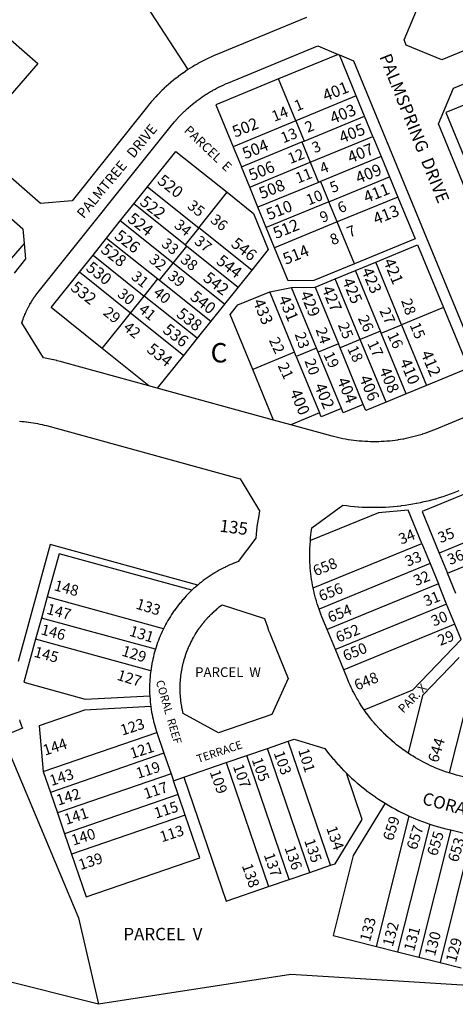
# Model space of a CAD drawing. Units: inches. Extents: x 1249766 to 1255786, y 529434 to 533454.
# Drawn here: x 1251823 to 1252222, y 529892 to 530794 of the extents above; entities that cross this region are included whole.
import ezdxf

# ---------------------------------------------------------------- set-up
doc = ezdxf.new("R2010")
doc.units = ezdxf.units.IN
doc.header["$MEASUREMENT"] = 0
for name, color, linetype, true_color in [('Addresses', 7, 'Continuous', 0x3ba009), ('Lot-Block-Parcel Text', 7, 'Continuous', 0xe6a07d), ('Parcel Boundaries', 7, 'Continuous', 0xe6a07d), ('Street Names', 7, 'Continuous', 0xe6a07d), ('Street ROW', 7, 'Continuous', 0xe6a07d)]:
    doc.layers.add(name, color=color, linetype=linetype, true_color=true_color)
doc.styles.add('Arial', font='txt')

msp = doc.modelspace()

# ---------------------------------------------------------------- linework, layer by layer
at = {"layer": 'Parcel Boundaries'}
for p, q in [((1251760.51, 530822.39), (1251839.76, 530753.51)), ((1251938.82, 530806.49), (1251977.12, 530747.9)), ((1252114.67, 530761.89), (1252059.91, 530739.36)), ((1252131.19, 530723.81), (1252115.7, 530761.46)), ((1251839.76, 530753.51), (1251777.33, 530681.7)), ((1252059.91, 530739.36), (1252002.58, 530715.77)), ((1252075.71, 530700.98), (1252059.91, 530739.36)), ((1252131.19, 530723.81), (1252075.71, 530700.98)), ((1252138.8, 530705.32), (1252131.19, 530723.81)), ((1252250.13, 530723.77), (1252213.14, 530708.54)), ((1252002.58, 530715.77), (1252018.37, 530677.39)), ((1252083.32, 530682.49), (1252138.8, 530705.32)), ((1252146.41, 530686.82), (1252138.8, 530705.32)), ((1252213.14, 530708.54), (1252235.97, 530653.06)), ((1252075.71, 530700.98), (1252018.37, 530677.39)), ((1252075.71, 530700.98), (1252083.32, 530682.49)), ((1252025.98, 530658.89), (1252081.47, 530681.72)), ((1252081.47, 530681.72), (1252083.32, 530682.49)), ((1252081.47, 530681.72), (1252089.08, 530663.23)), ((1252089.08, 530663.23), (1252146.41, 530686.82)), ((1252146.41, 530686.82), (1252154.02, 530668.33)), ((1252018.37, 530677.39), (1252025.98, 530658.89)), ((1252033.59, 530640.4), (1252089.08, 530663.23)), ((1252089.08, 530663.23), (1252096.69, 530644.73)), ((1252154.02, 530668.33), (1252098.54, 530645.5)), ((1252154.02, 530668.33), (1252161.63, 530649.83)), ((1252033.59, 530640.4), (1252025.98, 530658.89)), ((1252096.69, 530644.73), (1252041.2, 530621.9)), ((1252098.54, 530645.5), (1252096.69, 530644.73)), ((1252098.54, 530645.5), (1252106.15, 530627)), ((1252106.15, 530627), (1252161.63, 530649.83)), ((1252161.63, 530649.83), (1252169.24, 530631.33)), ((1251927.64, 530625.05), (1251940.13, 530640.67)), ((1251940.13, 530640.67), (1251986.99, 530603.21)), ((1251986.99, 530603.21), (1252012.91, 530635.63)), ((1252041.2, 530621.9), (1252033.59, 530640.4)), ((1251915.15, 530609.43), (1251927.64, 530625.05)), ((1251974.51, 530587.59), (1251927.64, 530625.05)), ((1252106.15, 530627), (1252048.81, 530603.41)), ((1252113.76, 530608.51), (1252106.15, 530627)), ((1252169.24, 530631.33), (1252113.76, 530608.51)), ((1252048.81, 530603.41), (1252041.2, 530621.9)), ((1251902.66, 530593.8), (1251915.15, 530609.43)), ((1251963.58, 530570.72), (1251915.15, 530609.43)), ((1252113.76, 530608.51), (1252056.43, 530584.91)), ((1252129.55, 530570.12), (1252113.76, 530608.51)), ((1251986.99, 530603.21), (1251974.51, 530587.59)), ((1252035.43, 530564.51), (1251986.99, 530603.21)), ((1252056.43, 530584.91), (1252048.81, 530603.41)), ((1251890.18, 530578.18), (1251902.66, 530593.8)), ((1251902.66, 530593.8), (1251949.53, 530556.34)), ((1251963.58, 530570.72), (1251976.07, 530586.34)), ((1251974.51, 530587.59), (1251976.07, 530586.34)), ((1251976.07, 530586.34), (1252022.94, 530548.88)), ((1251877.69, 530562.56), (1251890.18, 530578.18)), ((1251890.18, 530578.18), (1251937.05, 530540.72)), ((1251951.1, 530555.09), (1251963.58, 530570.72)), ((1252010.45, 530533.26), (1251963.58, 530570.72)), ((1252130.44, 530564.03), (1252148.94, 530571.64)), ((1252172.53, 530514.3), (1252148.94, 530571.64)), ((1251851.78, 530530.14), (1251877.69, 530562.56)), ((1251924.56, 530525.1), (1251877.69, 530562.56)), ((1252035.43, 530564.51), (1252022.94, 530548.88)), ((1252111.95, 530556.42), (1252130.44, 530564.03)), ((1252153.27, 530508.54), (1252130.44, 530564.03)), ((1251937.05, 530540.72), (1251949.53, 530556.34)), ((1251949.53, 530556.34), (1251951.1, 530555.09)), ((1251951.1, 530555.09), (1251997.97, 530517.64)), ((1252093.45, 530548.8), (1252111.95, 530556.42)), ((1252134.78, 530500.93), (1252111.95, 530556.42)), ((1252022.94, 530548.88), (1252010.45, 530533.26)), ((1252022.83, 530532.72), (1252051.89, 530544.68)), ((1252051.89, 530544.68), (1252071.91, 530548.59)), ((1252074.73, 530489.19), (1252051.89, 530544.68)), ((1252071.91, 530548.59), (1252093.45, 530548.8)), ((1252094.74, 530493.11), (1252071.91, 530548.59)), ((1252093.45, 530548.8), (1252114.76, 530497.02)), ((1251924.56, 530525.1), (1251937.05, 530540.72)), ((1251985.48, 530502.01), (1251937.05, 530540.72)), ((1251898.65, 530492.68), (1251851.78, 530530.14)), ((1251898.65, 530492.68), (1251924.56, 530525.1)), ((1251972.99, 530486.39), (1251924.56, 530525.1)), ((1252010.45, 530533.26), (1251997.97, 530517.64)), ((1252210.91, 530530.09), (1252172.53, 530514.3)), ((1251997.97, 530517.64), (1251985.48, 530502.01)), ((1252153.27, 530508.54), (1252134.78, 530500.93)), ((1252154.04, 530506.69), (1252153.27, 530508.54)), ((1252154.04, 530506.69), (1252172.53, 530514.3)), ((1252176.87, 530451.2), (1252154.04, 530506.69)), ((1252172.53, 530514.3), (1252195.36, 530458.81)), ((1251985.48, 530502.01), (1251972.99, 530486.39)), ((1252134.78, 530500.93), (1252116.28, 530493.32)), ((1252158.37, 530443.59), (1252134.78, 530500.93)), ((1251941.37, 530458.53), (1251898.65, 530492.68)), ((1252074.73, 530489.19), (1252036.35, 530473.4)), ((1252076.25, 530485.49), (1252074.73, 530489.19)), ((1252094.74, 530493.11), (1252076.25, 530485.49)), ((1252096.27, 530489.41), (1252094.74, 530493.11)), ((1252114.76, 530497.02), (1252096.27, 530489.41)), ((1252117.58, 530437.62), (1252096.27, 530489.41)), ((1252116.28, 530493.32), (1252114.76, 530497.02)), ((1252137.59, 530441.53), (1252116.28, 530493.32)), ((1251972.99, 530486.39), (1251949.05, 530456.42)), ((1252076.25, 530485.49), (1252097.56, 530433.71)), ((1252055.35, 530427.23), (1252036.35, 530473.4)), ((1252195.36, 530458.81), (1252176.87, 530451.2)), ((1252176.87, 530451.2), (1252158.37, 530443.59)), ((1252097.56, 530433.71), (1252071.22, 530422.87)), ((1252308.81, 530347.29), (1252207.07, 530305.43)), ((1252214.68, 530286.94), (1252316.42, 530328.79)), ((1252091.68, 530273.55), (1252191.11, 530314.28)), ((1252191.11, 530314.28), (1252198.69, 530295.77)), ((1252207.07, 530305.43), (1252214.68, 530286.94)), ((1252198.69, 530295.77), (1252097.08, 530254.15)), ((1252198.69, 530295.77), (1252206.27, 530277.27)), ((1252222.29, 530268.44), (1252214.68, 530286.94)), ((1252206.27, 530277.27), (1252104.48, 530235.57)), ((1252213.85, 530258.76), (1252206.27, 530277.27)), ((1251848.27, 530265.28), (1251842.97, 530245.99)), ((1251954.68, 530236.07), (1251848.27, 530265.28)), ((1252213.85, 530258.76), (1252112.06, 530217.06)), ((1252221.43, 530240.25), (1252213.85, 530258.76)), ((1251842.97, 530245.99), (1251837.68, 530226.71)), ((1251947.29, 530217.35), (1251842.97, 530245.99)), ((1252221.43, 530240.25), (1252119.64, 530198.55)), ((1251943.05, 530197.78), (1251837.68, 530226.71)), ((1252241.79, 530205.72), (1252216.31, 530104.16)), ((1251844.63, 530105.37), (1251948.67, 530141.09)), ((1252107.71, 530019.66), (1252068.74, 530133.16)), ((1251955.16, 530122.18), (1251851.13, 530086.45)), ((1252069.88, 530006.67), (1252030.91, 530120.17)), ((1252088.79, 530013.17), (1252049.83, 530126.66)), ((1252012, 530113.67), (1252050.96, 530000.18)), ((1251844.63, 530105.37), (1251851.13, 530086.45)), ((1251961.66, 530103.26), (1251857.62, 530067.54)), ((1251968.15, 530084.34), (1251963.77, 530097.11)), ((1251851.13, 530086.45), (1251857.62, 530067.54)), ((1251968.15, 530084.34), (1251864.12, 530048.62)), ((1251974.65, 530065.43), (1251968.15, 530084.34)), ((1251857.62, 530067.54), (1251864.12, 530048.62)), ((1251974.65, 530065.43), (1251870.61, 530029.71)), ((1252149.64, 529945.32), (1252179.61, 530064.78)), ((1252198.39, 530057.43), (1252169.04, 529940.46)), ((1251864.12, 530048.62), (1251870.61, 530029.71)), ((1252217.64, 530051.98), (1252188.44, 529935.59)), ((1252237.03, 530047.11), (1252207.83, 529930.72)), ((1252069.88, 530006.67), (1252088.79, 530013.17)), ((1252088.79, 530013.17), (1252107.71, 530019.66)), ((1252050.96, 530000.18), (1252069.88, 530006.67)), ((1251895.33, 529892.44), (1251615.65, 529962.55)), ((1252149.64, 529945.32), (1252169.04, 529940.46)), ((1252169.04, 529940.46), (1252188.44, 529935.59)), ((1252188.44, 529935.59), (1252207.83, 529930.72)), ((1252207.83, 529930.72), (1252227.23, 529925.85))]:
    msp.add_line(p, q, dxfattribs=at)
for points in [[(1251940.13, 530640.67), (1251966.04, 530673.09), (1252012.91, 530635.63)], [(1252012.91, 530635.63), (1252037.01, 530616.36), (1252050.56, 530583.44), (1252035.43, 530564.51)], [(1252169.24, 530631.33), (1252185.03, 530592.96), (1252129.55, 530570.12)], [(1251827.23, 530588.78), (1251761.87, 530513.6), (1251730.93, 530540.5)], [(1252129.55, 530570.12), (1252092.24, 530554.77), (1252068.92, 530554.54), (1252056.43, 530584.91)], [(1252148.94, 530571.64), (1252187.32, 530587.43), (1252210.91, 530530.09)], [(1252036.35, 530473.4), (1252015.64, 530523.73), (1252022.83, 530532.72)], [(1252210.91, 530530.09), (1252233.74, 530474.61), (1252195.36, 530458.81)], [(1252158.37, 530443.59), (1252139.88, 530435.98), (1252137.59, 530441.53)], [(1252117.58, 530437.62), (1252099.08, 530430.01), (1252097.56, 530433.71)], [(1252137.59, 530441.53), (1252119.1, 530433.92), (1252117.58, 530437.62)], [(1252274.71, 530377.6), (1252191.47, 530343.35), (1252207.07, 530305.43)], [(1252191.11, 530314.28), (1252178.67, 530344.65), (1252151.47, 530342.35), (1252089.13, 530316.81)], [(1251986.07, 530276.2), (1251851.07, 530313.26), (1251821.68, 530206.23)], [(1251980.73, 530271.43), (1251859.12, 530304.82), (1251848.27, 530265.28)], [(1252138.37, 530161.93), (1252182.96, 530180.19), (1252227.17, 530226.25), (1252221.43, 530240.25)], [(1251837.68, 530226.71), (1251826.82, 530187.17), (1251883.1, 530171.72), (1251942.12, 530174.83)], [(1252225.3, 530209.86), (1252191.81, 530174.97), (1252178.59, 530122.31)], [(1251943.05, 530164.87), (1251882.35, 530161.67), (1251840.78, 530147.39), (1251844.63, 530105.37)], [(1251822.77, 530152.79), (1251823.2, 530151.46), (1251823.25, 530151.31), (1251823.29, 530151.21), (1251823.79, 530149.76), (1251823.8, 530149.73), (1251824.36, 530148.22), (1251824.44, 530148.01), (1251824.88, 530146.87), (1251824.95, 530146.69), (1251824.98, 530146.6), (1251825.57, 530145.17), (1251807.42, 530137.59), (1251876.77, 529971.5), (1251895.33, 529892.44)], [(1252107.71, 530019.66), (1252111.98, 530021.13), (1252136.68, 530061.53), (1252122.08, 530104.04)], [(1251973.22, 530100.36), (1252012.19, 529986.86), (1252050.96, 530000.18)], [(1252157.52, 530076.46), (1252128.26, 530028.58), (1252109.87, 529955.3), (1252149.64, 529945.32)], [(1251870.61, 530029.71), (1251883.93, 529990.93), (1251987.96, 530026.65), (1251974.65, 530065.43)], [(1252583.08, 529949.56), (1252384.24, 529900.23), (1252316.7, 529904.42), (1252071.34, 529919.65), (1251895.33, 529892.44)]]:
    msp.add_lwpolyline(points, dxfattribs=at)
at = {"layer": 'Street ROW'}
for p, q in [((1252114.67, 530761.89), (1252115.7, 530761.46)), ((1251842.25, 530625.25), (1251777.33, 530681.7)), ((1251870.99, 530627.86), (1251842.25, 530625.25)), ((1251802.44, 530622.76), (1251826, 530602.28)), ((1251826, 530602.28), (1251827.23, 530588.78)), ((1251949.05, 530456.42), (1251941.37, 530458.53)), ((1252055.35, 530427.23), (1251949.05, 530456.42)), ((1252071.22, 530422.87), (1252055.35, 530427.23)), ((1252112.06, 530217.06), (1252104.48, 530235.57)), ((1252119.64, 530198.55), (1252112.06, 530217.06)), ((1251948.67, 530141.09), (1251955.16, 530122.18)), ((1252049.83, 530126.66), (1252068.74, 530133.16)), ((1251955.16, 530122.18), (1251961.66, 530103.26)), ((1252012, 530113.67), (1252030.91, 530120.17)), ((1252030.91, 530120.17), (1252049.83, 530126.66)), ((1251973.22, 530100.36), (1252012, 530113.67)), ((1251961.66, 530103.26), (1251963.77, 530097.11)), ((1251963.77, 530097.11), (1251973.22, 530100.36)), ((1252213.16, 530053.11), (1252217.64, 530051.98)), ((1252217.64, 530051.98), (1252237.03, 530047.11))]:
    msp.add_line(p, q, dxfattribs=at)
for points in [[(1252348.84, 530846.59), (1252350.75, 530841.97), (1252337.14, 530809.33), (1252209.52, 530756.83), (1252176.88, 530770.43), (1252174.99, 530775.04), (1252188.59, 530807.68), (1252316.21, 530860.2)], [(1252047.3, 530245.48), (1252048.63, 530241.3), (1252048.66, 530241.21), (1252048.68, 530241.17), (1252049.76, 530237.97), (1252049.78, 530237.91), (1252049.8, 530237.86), (1252050.95, 530234.66), (1252050.97, 530234.62), (1252052.2, 530231.38), (1252052.2, 530231.36), (1252052.23, 530231.3), (1252053.5, 530228.12), (1252068.82, 530190.73), (1252053.8, 530157.61), (1252005.08, 530140.88), (1251972.68, 530158.61), (1251971.99, 530161.62), (1251971.98, 530161.67), (1251971.67, 530163.22), (1251971.65, 530163.32), (1251971.63, 530163.45), (1251971.37, 530164.87), (1251971.35, 530164.97), (1251971.1, 530166.5), (1251971.08, 530166.62), (1251970.85, 530168.21), (1251970.84, 530168.28), (1251970.83, 530168.33), (1251970.64, 530169.8), (1251970.63, 530169.94), (1251970.6, 530170.18), (1251970.46, 530171.41), (1251970.45, 530171.54), (1251970.44, 530171.6), (1251970.29, 530173.26), (1251970.29, 530173.27), (1251970.16, 530174.89), (1251970.16, 530174.94), (1251970.07, 530176.53), (1251970.06, 530176.62), (1251970, 530178.2), (1251970, 530178.29), (1251969.96, 530179.9), (1251969.96, 530179.97), (1251969.96, 530180.06), (1251969.95, 530181.57), (1251969.95, 530181.64), (1251969.96, 530183.15), (1251969.97, 530183.32), (1251970.01, 530184.93), (1251970.02, 530184.99), (1251970.02, 530185.01), (1251970.09, 530186.6), (1251970.09, 530186.66), (1251970.2, 530188.28), (1251970.2, 530188.34), (1251970.33, 530189.95), (1251970.34, 530190.01), (1251970.5, 530191.64), (1251970.5, 530191.67), (1251970.52, 530191.8), (1251970.69, 530193.27), (1251970.7, 530193.34), (1251970.91, 530194.87), (1251970.92, 530195), (1251971.16, 530196.58), (1251971.18, 530196.65), (1251971.18, 530196.7), (1251971.45, 530198.25), (1251971.46, 530198.31), (1251971.76, 530199.91), (1251971.77, 530199.95), (1251972.1, 530201.57), (1251972.11, 530201.59), (1251972.46, 530203.16), (1251972.48, 530203.23), (1251972.51, 530203.38), (1251972.85, 530204.77), (1251972.87, 530204.86), (1251973.27, 530206.38), (1251973.3, 530206.48), (1251973.73, 530208.03), (1251973.75, 530208.09), (1251973.77, 530208.17), (1251974.2, 530209.61), (1251974.23, 530209.69), (1251974.73, 530211.26), (1251974.74, 530211.29), (1251975.26, 530212.82), (1251975.28, 530212.88), (1251975.81, 530214.38), (1251975.84, 530214.46), (1251975.91, 530214.64), (1251976.34, 530215.8), (1251976.4, 530215.93), (1251976.43, 530216.02), (1251977.03, 530217.52), (1251977.05, 530217.58), (1251977.66, 530219.04), (1251977.7, 530219.13), (1251977.74, 530219.24), (1251978.33, 530220.58), (1251978.37, 530220.66), (1251979.01, 530222.06), (1251979.07, 530222.18), (1251979.76, 530223.62), (1251979.8, 530223.69), (1251979.82, 530223.73), (1251980.51, 530225.12), (1251980.55, 530225.19), (1251981.3, 530226.62), (1251981.33, 530226.67), (1251982.12, 530228.12), (1251982.13, 530228.14), (1251982.92, 530229.53), (1251982.96, 530229.6), (1251983.04, 530229.73), (1251983.79, 530230.99), (1251983.81, 530231.04), (1251984.64, 530232.38), (1251984.69, 530232.47), (1251985.55, 530233.8), (1251985.6, 530233.88), (1251985.64, 530233.94), (1251986.47, 530235.18), (1251986.53, 530235.27), (1251987.38, 530236.5), (1251987.48, 530236.65), (1251988.44, 530237.98), (1251988.46, 530238.01), (1251989.38, 530239.25), (1251989.46, 530239.35), (1251989.57, 530239.5), (1251990.33, 530240.48), (1251990.44, 530240.62), (1251990.48, 530240.68), (1251991.49, 530241.93), (1251991.53, 530241.99), (1251992.55, 530243.22), (1251992.6, 530243.28), (1251992.67, 530243.36), (1251993.64, 530244.49), (1251993.69, 530244.55), (1251994.71, 530245.69), (1251994.81, 530245.8), (1251995.87, 530246.95), (1251995.94, 530247.03), (1251995.97, 530247.06), (1251997.02, 530248.15), (1251997.1, 530248.24), (1251997.26, 530248.4), (1251998.13, 530249.28), (1251998.28, 530249.43), (1251999.45, 530250.58), (1251999.48, 530250.6), (1252000.63, 530251.7), (1252000.7, 530251.75), (1252000.8, 530251.85), (1252001.88, 530252.83), (1252001.93, 530252.88), (1252003.11, 530253.92), (1252003.19, 530253.99), (1252004.4, 530255.02), (1252004.47, 530255.07), (1252004.53, 530255.12), (1252005.72, 530256.09), (1252005.77, 530256.13), (1252006.94, 530257.06), (1252007.08, 530257.17), (1252008.41, 530258.19)]]:
    msp.add_lwpolyline(points, close=True, dxfattribs=at)
for points in [[(1252085.47, 530795.52), (1252003.63, 530761.85), (1252001.07, 530760.78), (1252001, 530760.74), (1251998.56, 530759.66), (1251998.53, 530759.65), (1251996.02, 530758.49), (1251995.95, 530758.45), (1251993.56, 530757.3), (1251993.52, 530757.28), (1251993.5, 530757.26), (1251991.04, 530756.02), (1251990.99, 530755.99), (1251988.65, 530754.76), (1251988.59, 530754.72), (1251988.57, 530754.71), (1251986.16, 530753.38), (1251986.1, 530753.35), (1251983.84, 530752.05), (1251983.75, 530752), (1251983.7, 530751.97), (1251981.37, 530750.58), (1251981.34, 530750.56), (1251977.12, 530747.9)], [(1252308.07, 530477.82), (1252295.02, 530483.26), (1252206.56, 530698.3), (1252220.16, 530730.92), (1252347.77, 530783.42), (1252371.27, 530773.62)], [(1251941.37, 530458.53), (1251863.49, 530479.92), (1251860.29, 530480.77), (1251860.24, 530480.78), (1251857.23, 530481.52), (1251857.19, 530481.53), (1251857.07, 530481.56), (1251854.18, 530482.21), (1251854.13, 530482.22), (1251851.07, 530482.86), (1251851.05, 530482.87), (1251847.97, 530483.45), (1251844.87, 530483.99), (1251825.04, 530516.1), (1251825.63, 530517.92), (1251825.64, 530517.97), (1251826.13, 530519.38), (1251826.14, 530519.41), (1251826.63, 530520.74), (1251826.65, 530520.79), (1251827.17, 530522.13), (1251827.19, 530522.19), (1251827.73, 530523.51), (1251827.75, 530523.58), (1251827.82, 530523.75), (1251828.28, 530524.82), (1251828.35, 530524.97), (1251828.94, 530526.29), (1251828.96, 530526.33), (1251828.99, 530526.41), (1251829.56, 530527.62), (1251829.6, 530527.69), (1251830.25, 530529.04), (1251830.89, 530530.28), (1251830.94, 530530.38), (1251831.05, 530530.58), (1251831.6, 530531.61), (1251831.65, 530531.7), (1251832.34, 530532.95), (1251832.38, 530533.01), (1251832.45, 530533.13), (1251833.03, 530534.13), (1251833.13, 530534.31), (1251833.91, 530535.59), (1251833.93, 530535.63), (1251834.69, 530536.84), (1251834.71, 530536.87), (1251835.5, 530538.08), (1251835.53, 530538.12), (1251836.34, 530539.32), (1251836.37, 530539.37), (1251836.48, 530539.52), (1251837.15, 530540.47), (1251837.23, 530540.59), (1251838.06, 530541.73), (1251838.12, 530541.81), (1251838.18, 530541.88), (1251838.88, 530542.81), (1251839.02, 530543), (1251839.95, 530544.18), (1251961.8, 530696.61), (1251964.69, 530700.1), (1251964.71, 530700.12), (1251966.17, 530701.79), (1251966.21, 530701.85), (1251967.7, 530703.49), (1251967.75, 530703.54), (1251967.9, 530703.71), (1251969.28, 530705.18), (1251969.31, 530705.21), (1251969.38, 530705.29), (1251970.89, 530706.84), (1251970.9, 530706.85), (1251972.42, 530708.36), (1251972.52, 530708.46), (1251973.98, 530709.86), (1251974.12, 530710), (1251974.17, 530710.05), (1251975.78, 530711.54), (1251975.85, 530711.6), (1251977.51, 530713.09), (1251977.55, 530713.13), (1251977.7, 530713.26), (1251979.23, 530714.58), (1251979.28, 530714.62), (1251979.34, 530714.68), (1251981, 530716.06), (1251981.03, 530716.09), (1251982.68, 530717.42), (1251982.81, 530717.53), (1251984.56, 530718.88), (1251984.62, 530718.93), (1251986.41, 530720.27), (1251986.45, 530720.3), (1251988.24, 530721.59), (1251988.3, 530721.64), (1251988.45, 530721.74), (1251990.14, 530722.92), (1251990.18, 530722.95), (1251990.22, 530722.98), (1251992.02, 530724.18), (1251992.08, 530724.22), (1251993.83, 530725.36), (1251993.96, 530725.44), (1251994, 530725.46), (1251995.89, 530726.64), (1251995.94, 530726.67), (1251997.85, 530727.81), (1251997.9, 530727.84), (1251999.85, 530728.96), (1251999.88, 530728.98), (1252000.01, 530729.05), (1252001.85, 530730.07), (1252001.89, 530730.08), (1252001.91, 530730.1), (1252003.82, 530731.11), (1252003.91, 530731.15), (1252005.75, 530732.09), (1252005.88, 530732.15), (1252005.95, 530732.19), (1252007.95, 530733.16), (1252008, 530733.18), (1252010.02, 530734.12), (1252010.08, 530734.14), (1252012.17, 530735.07), (1252012.28, 530735.12), (1252014.28, 530735.96), (1252096.11, 530769.63), (1252114.67, 530761.89)], [(1252115.7, 530761.46), (1252128.75, 530756.02), (1252248.82, 530464.24)], [(1251977.12, 530747.9), (1251974.81, 530746.36), (1251974.76, 530746.32), (1251972.56, 530744.8), (1251972.53, 530744.78), (1251972.45, 530744.72), (1251970.28, 530743.16), (1251970.22, 530743.12), (1251968.1, 530741.54), (1251968.05, 530741.5), (1251968, 530741.46), (1251965.85, 530739.81), (1251965.81, 530739.77), (1251963.76, 530738.13), (1251963.69, 530738.07), (1251963.66, 530738.05), (1251961.55, 530736.3), (1251961.48, 530736.24), (1251959.54, 530734.57), (1251959.45, 530734.49), (1251959.37, 530734.43), (1251957.37, 530732.65), (1251957.35, 530732.63), (1251955.44, 530730.87), (1251955.33, 530730.77), (1251955.3, 530730.73), (1251953.33, 530728.85), (1251953.16, 530728.69), (1251951.48, 530727.03), (1251951.35, 530726.9), (1251951.29, 530726.83), (1251949.41, 530724.91), (1251949.28, 530724.77), (1251947.65, 530723.05), (1251947.51, 530722.9), (1251947.48, 530722.86), (1251945.64, 530720.84), (1251945.53, 530720.72), (1251943.81, 530718.76), (1251943.78, 530718.72), (1251942.01, 530716.64), (1251941.92, 530716.54), (1251939.93, 530714.09), (1251870.99, 530627.86)], [(1251827.23, 530588.78), (1251828.5, 530574.7), (1251818.08, 530561.66)], [(1251822.88, 530426.14), (1251824.95, 530426), (1251825, 530426), (1251825.13, 530425.99), (1251827.04, 530425.82), (1251827.2, 530425.81), (1251829.12, 530425.61), (1251829.27, 530425.59), (1251831.2, 530425.36), (1251833.27, 530425.07), (1251833.39, 530425.06), (1251835.34, 530424.75), (1251835.44, 530424.74), (1251837.41, 530424.39), (1251837.49, 530424.38), (1251839.46, 530424), (1251839.53, 530423.99), (1251841.51, 530423.57), (1251841.56, 530423.56), (1251843.55, 530423.1), (1251843.59, 530423.1), (1251845.59, 530422.6), (1251845.6, 530422.6), (1251847.61, 530422.07)], [(1252235.22, 530431.61), (1252202.64, 530418.21), (1252198.59, 530416.61), (1252196.27, 530415.76), (1252196.22, 530415.74), (1252196.16, 530415.72), (1252193.83, 530414.91), (1252193.79, 530414.9), (1252191.42, 530414.12), (1252191.39, 530414.11), (1252189.08, 530413.4), (1252189, 530413.38), (1252188.97, 530413.37), (1252186.57, 530412.67), (1252186.51, 530412.66), (1252184.13, 530412.01), (1252184.11, 530412.01), (1252181.77, 530411.42), (1252181.68, 530411.39), (1252181.62, 530411.38), (1252179.21, 530410.82), (1252179.15, 530410.8), (1252176.74, 530410.28), (1252176.59, 530410.26), (1252174.36, 530409.82), (1252174.25, 530409.8), (1252174.17, 530409.78), (1252171.76, 530409.35), (1252171.71, 530409.34), (1252169.26, 530408.95), (1252169.13, 530408.93), (1252166.88, 530408.61), (1252166.76, 530408.59), (1252166.72, 530408.58), (1252164.25, 530408.27), (1252164.17, 530408.26), (1252161.73, 530408), (1252161.62, 530407.99), (1252159.21, 530407.78), (1252159.19, 530407.77), (1252156.69, 530407.59), (1252156.65, 530407.59), (1252154.16, 530407.45), (1252154.06, 530407.45), (1252151.79, 530407.36), (1252151.63, 530407.36), (1252151.54, 530407.36), (1252149.1, 530407.31), (1252149.04, 530407.31), (1252146.57, 530407.3), (1252146.49, 530407.3), (1252144.08, 530407.34), (1252144.04, 530407.34), (1252141.6, 530407.42), (1252141.51, 530407.42), (1252139.04, 530407.55), (1252138.98, 530407.55), (1252138.92, 530407.55), (1252136.5, 530407.72), (1252136.46, 530407.72), (1252133.99, 530407.93), (1252133.94, 530407.93), (1252131.45, 530408.19), (1252131.42, 530408.19), (1252131.37, 530408.2), (1252128.96, 530408.49), (1252128.91, 530408.49), (1252126.46, 530408.83), (1252126.4, 530408.84), (1252123.9, 530409.23), (1252123.87, 530409.23), (1252121.43, 530409.66), (1252121.41, 530409.66), (1252118.99, 530410.12), (1252118.92, 530410.14), (1252116.45, 530410.66), (1252116.43, 530410.66), (1252114, 530411.21), (1252113.98, 530411.22), (1252111.55, 530411.82), (1252111.52, 530411.83), (1252109.07, 530412.47), (1252071.22, 530422.87)], [(1251847.61, 530422.07), (1252024.82, 530373.39), (1252042.69, 530344.25), (1252041.85, 530339.96), (1252041.85, 530339.92), (1252041.26, 530336.52), (1252040.72, 530333.07), (1252040.24, 530329.61), (1252040.24, 530329.58), (1252039.82, 530326.14), (1252039.46, 530322.67), (1252039.17, 530319.19), (1252022.92, 530297.66), (1252019.29, 530296.24), (1252019.2, 530296.21), (1252017.29, 530295.41), (1252017.24, 530295.39), (1252015.3, 530294.54), (1252013.34, 530293.64), (1252013.21, 530293.58), (1252011.39, 530292.71), (1252011.31, 530292.67), (1252009.45, 530291.74), (1252009.42, 530291.72), (1252007.55, 530290.75), (1252007.53, 530290.74), (1252007.5, 530290.72), (1252005.7, 530289.74), (1252005.63, 530289.7), (1252005.58, 530289.67), (1252003.87, 530288.7), (1252003.75, 530288.63), (1252003.74, 530288.62), (1252001.89, 530287.53), (1252001.83, 530287.49), (1252000.05, 530286.39), (1252000.02, 530286.38), (1251998.22, 530285.23), (1251998.19, 530285.21), (1251996.42, 530284.03), (1251994.64, 530282.8), (1251994.61, 530282.78), (1251992.88, 530281.54), (1251992.86, 530281.53), (1251991.14, 530280.25), (1251989.43, 530278.93), (1251989.34, 530278.86), (1251987.74, 530277.58), (1251987.69, 530277.54), (1251986.07, 530276.2)], [(1252089.13, 530316.81), (1252089.37, 530319.36), (1252089.38, 530319.42), (1252089.67, 530322.02), (1252090, 530324.59), (1252090.01, 530324.61), (1252090.63, 530328.69), (1252118.79, 530349.33), (1252122.34, 530348.86), (1252122.36, 530348.85), (1252125.89, 530348.45), (1252125.93, 530348.45), (1252129.45, 530348.1), (1252129.51, 530348.1), (1252133.02, 530347.82), (1252133.09, 530347.82), (1252136.59, 530347.6), (1252136.68, 530347.6), (1252140.17, 530347.44), (1252140.27, 530347.44), (1252143.74, 530347.35), (1252143.86, 530347.35), (1252147.32, 530347.31), (1252147.46, 530347.31), (1252150.87, 530347.34), (1252150.9, 530347.34), (1252154.42, 530347.43), (1252154.47, 530347.43), (1252157.99, 530347.59), (1252158.05, 530347.59), (1252161.55, 530347.8), (1252161.62, 530347.8), (1252165.12, 530348.08), (1252165.19, 530348.08), (1252168.71, 530348.42), (1252168.75, 530348.42), (1252172.25, 530348.82), (1252172.31, 530348.83), (1252175.77, 530349.28), (1252175.85, 530349.29), (1252179.34, 530349.81), (1252179.39, 530349.82), (1252182.88, 530350.4), (1252182.92, 530350.41), (1252186.35, 530351.04), (1252186.44, 530351.06), (1252189.88, 530351.75), (1252189.95, 530351.77), (1252193.34, 530352.52), (1252193.44, 530352.54), (1252196.86, 530353.36), (1252196.92, 530353.37), (1252200.29, 530354.24), (1252200.38, 530354.27), (1252203.73, 530355.19), (1252203.83, 530355.22), (1252207.22, 530356.22), (1252207.26, 530356.24), (1252210.61, 530357.29), (1252210.68, 530357.31), (1252214.03, 530358.43), (1252214.07, 530358.44), (1252217.39, 530359.62), (1252217.44, 530359.63), (1252220.71, 530360.85), (1252220.79, 530360.89), (1252225.43, 530362.73)], [(1252091.68, 530273.55), (1252091.19, 530276.05), (1252091.18, 530276.11), (1252090.72, 530278.63), (1252090.71, 530278.69), (1252090.7, 530278.79), (1252090.31, 530281.19), (1252090.3, 530281.28), (1252089.93, 530283.83), (1252089.92, 530283.87), (1252089.61, 530286.35), (1252089.59, 530286.46), (1252089.32, 530289), (1252089.31, 530289.07), (1252089.08, 530291.66), (1252089.08, 530291.67), (1252088.89, 530294.23), (1252088.89, 530294.29), (1252088.74, 530296.84), (1252088.74, 530296.9), (1252088.74, 530296.99), (1252088.64, 530299.45), (1252088.64, 530299.52), (1252088.59, 530302.06), (1252088.59, 530302.13), (1252088.58, 530304.62), (1252088.58, 530304.75), (1252088.61, 530307.27), (1252088.61, 530307.37), (1252088.7, 530309.96), (1252088.7, 530309.98), (1252088.82, 530312.53), (1252088.83, 530312.6), (1252089.13, 530316.81)], [(1251986.07, 530276.2), (1251983.93, 530274.35), (1251982.32, 530272.91), (1251980.73, 530271.43)], [(1252097.08, 530254.15), (1252096.25, 530256.56), (1252096.23, 530256.62), (1252095.43, 530259.11), (1252094.68, 530261.57), (1252094.66, 530261.62), (1252093.95, 530264.12), (1252093.95, 530264.14), (1252093.29, 530266.62), (1252093.28, 530266.67), (1252092.66, 530269.18), (1252092.65, 530269.21), (1252091.68, 530273.55)], [(1251980.73, 530271.43), (1251978.55, 530269.32), (1251978.47, 530269.23), (1251977.03, 530267.78), (1251976.98, 530267.72), (1251975.54, 530266.21), (1251975.49, 530266.17), (1251974.07, 530264.62), (1251974.03, 530264.58), (1251972.63, 530263.01), (1251972.48, 530262.84), (1251971.22, 530261.36), (1251971.12, 530261.24), (1251969.84, 530259.7), (1251969.77, 530259.62), (1251968.48, 530258.01), (1251968.46, 530257.98), (1251967.18, 530256.32), (1251967.16, 530256.3), (1251967.13, 530256.25), (1251965.92, 530254.63), (1251965.86, 530254.56), (1251964.69, 530252.92), (1251964.6, 530252.8), (1251964.57, 530252.76), (1251963.37, 530251.02), (1251963.35, 530250.99), (1251962.17, 530249.22), (1251962.15, 530249.19), (1251961, 530247.4), (1251960.99, 530247.37), (1251959.87, 530245.56), (1251959.86, 530245.54), (1251958.76, 530243.7), (1251958.75, 530243.67), (1251957.69, 530241.82), (1251957.6, 530241.66), (1251956.65, 530239.92), (1251956.6, 530239.81), (1251955.65, 530238), (1251955.62, 530237.95), (1251954.68, 530236.07)], [(1252104.48, 530235.57), (1252099.77, 530247.07), (1252098.8, 530249.5), (1252097.08, 530254.15)], [(1251954.68, 530236.07), (1251953.48, 530233.56), (1251953.46, 530233.52), (1251952.62, 530231.66), (1251952.56, 530231.55), (1251952.55, 530231.52), (1251951.71, 530229.56), (1251951.69, 530229.51), (1251950.88, 530227.56), (1251950.86, 530227.51), (1251950.09, 530225.54), (1251950.08, 530225.51), (1251949.34, 530223.52), (1251949.33, 530223.49), (1251948.62, 530221.47), (1251947.94, 530219.42), (1251947.91, 530219.34), (1251947.29, 530217.35)], [(1251947.29, 530217.35), (1251946.53, 530214.73), (1251946.52, 530214.7), (1251945.98, 530212.7), (1251945.96, 530212.64), (1251945.95, 530212.58), (1251945.47, 530210.69), (1251945.44, 530210.54), (1251945.43, 530210.5), (1251944.94, 530208.43), (1251944.93, 530208.37), (1251944.49, 530206.32), (1251944.48, 530206.26), (1251944.07, 530204.19), (1251944.06, 530204.09), (1251943.69, 530202.06), (1251943.66, 530201.88), (1251943.35, 530199.92), (1251943.34, 530199.84), (1251943.05, 530197.78)], [(1251943.05, 530197.78), (1251942.63, 530194.32), (1251942.63, 530194.29), (1251942.62, 530194.24), (1251942.43, 530192.24), (1251942.42, 530192.13), (1251942.41, 530192.05), (1251942.25, 530189.97), (1251942.25, 530189.9), (1251942.12, 530187.81), (1251942.12, 530187.73), (1251942.03, 530185.65), (1251942.02, 530185.57), (1251941.97, 530183.49), (1251941.97, 530183.41), (1251941.95, 530181.32), (1251941.95, 530181.26), (1251941.97, 530179.16), (1251941.97, 530179.14), (1251942.03, 530177), (1251942.03, 530176.92), (1251942.12, 530174.83)], [(1252138.37, 530161.93), (1252136.95, 530164.03), (1252136.91, 530164.1), (1252135.48, 530166.28), (1252135.4, 530166.4), (1252134.18, 530168.36), (1252134.09, 530168.51), (1252132.77, 530170.68), (1252132.73, 530170.75), (1252131.44, 530172.98), (1252131.42, 530173.01), (1252130.17, 530175.27), (1252130.15, 530175.3), (1252128.92, 530177.61), (1252128.87, 530177.7), (1252127.82, 530179.75), (1252127.75, 530179.89), (1252127.72, 530179.94), (1252126.59, 530182.27), (1252126.57, 530182.29), (1252125.5, 530184.59), (1252125.46, 530184.66), (1252124.43, 530186.98), (1252124.39, 530187.05), (1252123.05, 530190.22), (1252119.64, 530198.55)], [(1251942.12, 530174.83), (1251942.36, 530171.32), (1251942.36, 530171.28), (1251942.55, 530169.17), (1251942.56, 530169.1), (1251942.78, 530167.02), (1251942.8, 530166.86), (1251943.05, 530164.87)], [(1251943.05, 530164.87), (1251943.46, 530162.1), (1251943.46, 530162.07), (1251943.47, 530162.02), (1251943.8, 530160.03), (1251943.82, 530159.94), (1251944.21, 530157.81), (1251944.22, 530157.77), (1251944.64, 530155.69), (1251944.65, 530155.64), (1251945.1, 530153.57), (1251945.12, 530153.52), (1251945.61, 530151.47), (1251945.62, 530151.42), (1251946.15, 530149.37), (1251946.15, 530149.34), (1251946.72, 530147.29), (1251946.73, 530147.27), (1251947.34, 530145.21), (1251947.37, 530145.08), (1251947.98, 530143.15), (1251948.01, 530143.08), (1251948.67, 530141.09)], [(1252178.59, 530122.31), (1252176.43, 530123.79), (1252174.32, 530125.27), (1252174.29, 530125.3), (1252174.18, 530125.38), (1252172.2, 530126.83), (1252172.18, 530126.84), (1252170.1, 530128.42), (1252168.07, 530130.02), (1252168.04, 530130.05), (1252166.05, 530131.66), (1252166.01, 530131.7), (1252164.05, 530133.36), (1252164.01, 530133.39), (1252163.94, 530133.45), (1252162.08, 530135.08), (1252162.04, 530135.12), (1252160.19, 530136.8), (1252160.1, 530136.88), (1252159.93, 530137.03), (1252158.26, 530138.61), (1252158.19, 530138.67), (1252156.38, 530140.43), (1252156.32, 530140.49), (1252154.5, 530142.33), (1252154.47, 530142.35), (1252154.44, 530142.39), (1252152.84, 530144.05), (1252152.66, 530144.24), (1252150.95, 530146.1), (1252150.88, 530146.16), (1252150.76, 530146.3), (1252149.23, 530148.02), (1252149.14, 530148.12), (1252147.49, 530150.03), (1252147.43, 530150.1), (1252145.81, 530152.04), (1252145.75, 530152.11), (1252144.15, 530154.11), (1252144.11, 530154.15), (1252142.57, 530156.15), (1252142.51, 530156.22), (1252142.42, 530156.33), (1252141.05, 530158.18), (1252140.94, 530158.32), (1252138.37, 530161.93)], [(1252068.74, 530133.16), (1252074.26, 530135.05), (1252102.31, 530126.49), (1252105.69, 530122.14), (1252105.7, 530122.12), (1252107.89, 530119.44), (1252107.91, 530119.42), (1252110.04, 530116.89), (1252110.14, 530116.77), (1252110.18, 530116.73), (1252112.36, 530114.23), (1252112.44, 530114.14), (1252112.47, 530114.1), (1252114.72, 530111.62), (1252114.79, 530111.55), (1252114.8, 530111.53), (1252117.13, 530109.05), (1252117.17, 530109.01), (1252117.21, 530108.97), (1252119.58, 530106.53), (1252119.6, 530106.5), (1252119.66, 530106.44), (1252122.08, 530104.04)], [(1252216.31, 530104.16), (1252213.89, 530104.96), (1252213.82, 530104.98), (1252211.35, 530105.84), (1252208.92, 530106.73), (1252208.89, 530106.75), (1252206.5, 530107.67), (1252206.45, 530107.69), (1252204.13, 530108.64), (1252204.02, 530108.68), (1252201.65, 530109.69), (1252201.62, 530109.71), (1252199.23, 530110.78), (1252196.91, 530111.87), (1252196.86, 530111.9), (1252194.51, 530113.05), (1252194.42, 530113.1), (1252192.19, 530114.24), (1252189.87, 530115.48), (1252187.69, 530116.7), (1252187.59, 530116.76), (1252185.36, 530118.05), (1252185.33, 530118.07), (1252183.09, 530119.43), (1252180.87, 530120.82), (1252178.59, 530122.31)], [(1252122.08, 530104.04), (1252126.89, 530099.5), (1252126.91, 530099.48), (1252129.48, 530097.17), (1252129.52, 530097.14), (1252132.12, 530094.88), (1252132.15, 530094.85), (1252134.79, 530092.64), (1252134.81, 530092.63), (1252137.51, 530090.44), (1252140.26, 530088.3), (1252140.31, 530088.26), (1252143.05, 530086.2), (1252145.88, 530084.15), (1252148.64, 530082.22), (1252148.74, 530082.15), (1252148.75, 530082.14), (1252151.57, 530080.25), (1252151.63, 530080.2), (1252154.53, 530078.33), (1252154.56, 530078.3), (1252157.52, 530076.46)], [(1252235.62, 530099.01), (1252225.34, 530101.6), (1252222.8, 530102.25), (1252220.28, 530102.96), (1252216.31, 530104.16)], [(1252157.52, 530076.46), (1252161.01, 530074.38), (1252161.06, 530074.34), (1252164.04, 530072.64), (1252164.07, 530072.63), (1252167.1, 530070.96), (1252167.14, 530070.94), (1252170.18, 530069.34), (1252170.22, 530069.32), (1252173.16, 530067.83), (1252173.3, 530067.76), (1252173.38, 530067.73), (1252176.37, 530066.28), (1252176.44, 530066.24), (1252176.47, 530066.23), (1252179.61, 530064.78)], [(1252179.61, 530064.78), (1252185.25, 530062.34), (1252185.32, 530062.31), (1252188.5, 530061.03), (1252188.55, 530061.01), (1252191.77, 530059.77), (1252191.8, 530059.76), (1252195.07, 530058.57), (1252195.08, 530058.56), (1252195.11, 530058.55), (1252198.39, 530057.43)], [(1252198.39, 530057.43), (1252203.08, 530055.92), (1252203.13, 530055.91), (1252206.42, 530054.92), (1252206.55, 530054.89), (1252209.78, 530053.99), (1252209.85, 530053.97), (1252213.16, 530053.11)]]:
    msp.add_lwpolyline(points, dxfattribs=at)

# ---------------------------------------------------------------- texts
at = {"layer": 'Addresses', "color": 18, "true_color": 0x000000, "style": 'Arial'}
for s, height, rotation, p in [('401', 10.65, 21.94703, (1252102.99, 530718.66)), ('403', 10.65, 21.94703, (1252109.67, 530698)), ('502', 10.65, 21.94703, (1252020.26, 530685.59)), ('405', 10.65, 21.94703, (1252118, 530680.29)), ('504', 10.65, 21.94703, (1252029.46, 530665.71)), ('407', 10.65, 21.94703, (1252125.82, 530662.06)), ('506', 10.65, 21.94703, (1252035.19, 530645.91)), ('409', 10.65, 21.94703, (1252133.11, 530643.31)), ('520', 10.65, -37.89923, (1251948.27, 530644.51)), ('508', 10.65, 21.94703, (1252044.57, 530629.25)), ('411', 10.65, 21.94703, (1252140.4, 530625.6)), ('522', 10.65, -37.89923, (1251932.16, 530625.09)), ('510', 10.65, 21.94703, (1252051.34, 530609.98)), ('413', 10.65, 21.94703, (1252149.17, 530605.81)), ('524', 10.65, -37.89923, (1251920.92, 530609.61)), ('512', 10.65, 21.94703, (1252057.59, 530592.79)), ('526', 10.65, -37.89923, (1251908.94, 530593.98)), ('528', 10.65, -37.89923, (1251896.44, 530581.48)), ('546', 10.65, -37.89923, (1252015.71, 530586.87)), ('514', 10.65, 21.94703, (1252066.62, 530569.18)), ('530', 10.65, -37.89923, (1251882.9, 530564.82)), ('544', 10.65, -37.89923, (1252002.17, 530571.07)), ('421', 10.65, -67.334, (1252155.66, 530572.56)), ('542', 10.65, -37.89923, (1251990.19, 530555.44)), ('423', 10.65, -67.334, (1252135.7, 530564.14)), ('532', 10.65, -37.89923, (1251868.84, 530546.85)), ('425', 10.65, -67.334, (1252117.99, 530554.76)), ('540', 10.65, -37.89923, (1251978.21, 530538.26)), ('429', 10.65, -67.334, (1252079.45, 530542.79)), ('427', 10.65, -67.334, (1252099.24, 530547.47)), ('433', 10.65, -67.334, (1252036.3, 530535.58)), ('431', 10.65, -67.334, (1252059.65, 530538.62)), ('538', 10.65, -37.89923, (1251965.71, 530522.63)), ('536', 10.65, -37.89923, (1251953.21, 530508.05)), ('534', 10.65, -37.89923, (1251938.54, 530490.17)), ('412', 10.65, -67.334, (1252189.95, 530488.27)), ('410', 10.65, -67.334, (1252170.59, 530480.81)), ('408', 10.65, -67.334, (1252151.84, 530472.99)), ('404', 10.65, -67.334, (1252113.3, 530463.62)), ('406', 10.65, -67.334, (1252133.61, 530465.7)), ('400', 10.65, -67.334, (1252069.98, 530452.86)), ('402', 10.65, -67.334, (1252092.47, 530458.41)), ('135', 11.36, -7.26657, (1252005.56, 530325.11)), ('658', 9.861, 22.08098, (1252093.97, 530284.08)), ('656', 9.861, 22.08098, (1252099.18, 530261.08)), ('133', 9.861, -17.19974, (1251928.76, 530254.73)), ('654', 9.861, 22.08098, (1252107.42, 530241.55)), ('131', 9.861, -17.19974, (1251922.69, 530229.99)), ('652', 9.861, 22.08098, (1252114.8, 530223.32)), ('129', 9.861, -17.19974, (1251915.74, 530211.76)), ('650', 9.861, 22.08098, (1252121.31, 530206.39)), ('127', 9.861, -17.19974, (1251911.4, 530189.62)), ('648', 9.861, 22.08098, (1252131.73, 530179.48)), ('123', 9.861, 17.86517, (1251917.09, 530138.32)), ('121', 9.861, 17.86517, (1251925.77, 530117.06)), ('644', 9.861, 72.85233, (1252205.86, 530112.98)), ('103', 9.861, -70.43645, (1252055.41, 530122.49)), ('101', 9.861, -72.80797, (1252077.83, 530125.09)), ('119', 9.861, 17.86517, (1251931.41, 530098.83)), ('107', 9.861, -70.43645, (1252018.08, 530110.34)), ('105', 9.861, -70.43645, (1252035.33, 530116.35)), ('109', 9.861, -70.43645, (1251996.82, 530105.13)), ('117', 9.861, 17.86517, (1251938.36, 530080.16)), ('115', 9.861, 17.86517, (1251947.9, 530062.37)), ('113', 9.861, 17.86517, (1251953.11, 530040.67)), ('659', 9.861, 72.85233, (1252164.63, 530041.36)), ('657', 9.861, 72.85233, (1252186.33, 530033.12)), ('655', 9.861, 72.85233, (1252204.99, 530027.47)), ('653', 9.861, 72.85233, (1252224.09, 530021.83))]:
    msp.add_text(s, height=height, rotation=rotation, dxfattribs=at).set_placement(p)
at = {"layer": 'Lot-Block-Parcel Text', "color": 14, "true_color": 0xa80000, "style": 'Arial'}
for s, height, rotation, p in [('14', 9.861, 22.00011, (1252056.11, 530700.08)), ('1', 9.86, 22.34411, (1252076.79, 530709.58)), ('PARCEL  E', 8.52, -43.57671, (1251972.85, 530691.49)), ('2', 9.86, 21.99893, (1252086.56, 530690.05)), ('13', 9.861, 22.00011, (1252064.4, 530680.37)), ('3', 9.86, 22.0013, (1252092.96, 530671.28)), ('12', 9.861, 21.99893, (1252070.88, 530661.44)), ('4', 9.86, 22.0013, (1252100.12, 530652.25)), ('11', 9.861, 22.00011, (1252077.94, 530643.56)), ('5', 9.86, 21.99893, (1252109.32, 530634.88)), ('10', 9.861, 22.00059, (1252087.69, 530623.54)), ('35', 9.861, -38.73548, (1251975.76, 530621.85)), ('6', 9.86, 22.0013, (1252116.45, 530616.27)), ('36', 9.861, -39.00003, (1251996.86, 530608.95)), ('9', 9.86, 21.99893, (1252100.14, 530607.57)), ('34', 9.861, -38.99923, (1251963.69, 530604.19)), ('8', 9.86, 21.99893, (1252109.44, 530587.09)), ('7', 9.86, 22.0013, (1252124.97, 530594.06)), ('33', 9.861, -38.99923, (1251952.09, 530587.01)), ('37', 9.861, -39.00003, (1251982.18, 530589.35)), ('32', 9.861, -38.99923, (1251940.71, 530572.61)), ('38', 9.861, -38.99923, (1251969.45, 530572.43)), ('31', 9.861, -38.99923, (1251924.46, 530557.04)), ('39', 9.861, -39.00003, (1251957.8, 530557.41)), ('30', 9.861, -38.99923, (1251911.8, 530541.03)), ('40', 9.861, -39.00003, (1251944.62, 530542.17)), ('28', 9.861, -71.44417, (1252172.08, 530536.51)), ('29', 9.861, -39.00003, (1251898.73, 530524.22)), ('41', 9.861, -39.00003, (1251931.15, 530526.89)), ('27', 9.861, -65.00056, (1252152.07, 530527.3)), ('25', 9.861, -68.15253, (1252114.17, 530514.22)), ('26', 9.861, -64.9994, (1252132.38, 530520.4)), ('15', 9.861, -67.40777, (1252179.88, 530514.17)), ('42', 9.861, -38.99923, (1251917.13, 530510.51)), ('23', 9.861, -71.98429, (1252074.69, 530505.82)), ('24', 9.861, -71.63176, (1252093.91, 530510.1)), ('16', 9.861, -65.00056, (1252159.36, 530505.03)), ('22', 9.861, -65.00913, (1252050.97, 530500.27)), ('17', 9.861, -65.00056, (1252141.07, 530497.36)), ('19', 9.861, -65.00056, (1252100.87, 530487.14)), ('18', 9.861, -64.9994, (1252122.69, 530492.55)), ('21', 9.861, -65.00056, (1252059.03, 530476.98)), ('20', 9.861, -70.87291, (1252083.71, 530481.38)), ('34', 9.861, 21.85957, (1252172.26, 530313.11)), ('35', 9.861, 22.00011, (1252208.27, 530314.43)), ('36', 9.861, 21.99893, (1252216.94, 530294.4)), ('33', 9.861, 22.00011, (1252178.2, 530292.88)), ('32', 9.861, 22.00011, (1252185.8, 530275.08)), ('148', 9.861, -14.89661, (1251853.85, 530271.52)), ('31', 9.861, 21.99941, (1252195.11, 530256.39)), ('147', 9.861, -14.99977, (1251846.99, 530250.02)), ('30', 9.861, 21.99893, (1252202.04, 530238.13)), ('146', 9.861, -14.99977, (1251841.84, 530231.2)), ('29', 9.861, 22.00059, (1252208.05, 530220.43)), ('145', 9.861, -14.99977, (1251835.45, 530210.69)), ('PAR. X', 7.889, 45.99186, (1252174.3, 530158.41)), ('144', 9.861, 18.40207, (1251846.25, 530119.92)), ('143', 9.861, 17.9994, (1251852.21, 530092.18)), ('142', 9.861, 17.99995, (1251858.43, 530074.23)), ('141', 9.861, 18.00021, (1251865.63, 530056.55)), ('140', 9.861, 18.00021, (1251872.19, 530037.58)), ('134', 9.861, -70.8058, (1252103.57, 530053.69)), ('135', 9.861, -71.0004, (1252083.34, 530042.22)), ('139', 9.861, 17.99995, (1251878.78, 530015.21)), ('137', 9.861, -70.99959, (1252046.37, 530029.22)), ('136', 9.861, -70.99959, (1252065.36, 530035.62)), ('138', 9.861, -71.0004, (1252026.3, 530019.37)), ('133', 9.861, 75.36428, (1252143.68, 529949)), ('132', 9.861, 75.00023, (1252164.53, 529944.59)), ('131', 9.861, 75.00023, (1252184.01, 529940.36)), ('130', 9.861, 74.99941, (1252203.04, 529935.91)), ('129', 9.861, 75.00023, (1252222.32, 529930.13))]:
    msp.add_text(s, height=height, rotation=rotation, dxfattribs=at).set_placement(p)
for s, height, p in [('C', 17.75, (1251997.78, 530479.91)), ('PARCEL  W', 8.875, (1251983.66, 530192.03)), ('PARCEL  V', 11.36, (1251917.97, 529951.06))]:
    msp.add_text(s, height=height, dxfattribs=at).set_placement(p)
at = {"layer": 'Street Names', "color": 18, "true_color": 0x000000, "style": 'Arial'}
for s, height, rotation, p in [('PALMSPRING  DRIVE', 11.36, -68.18549, (1252152.09, 530759.73)), ('PALMTREE   DRIVE', 9.2448, 50.41694, (1251881.66, 530611)), ('CORAL  REEF', 7.3958, -73.76202, (1251947.61, 530187.96)), ('TERRACE', 7.396, 18.6303, (1251986.51, 530113.21)), ('CORAL  REEF  DRIVE', 11.36, -15.1759, (1252190.77, 530075.87))]:
    msp.add_text(s, height=height, rotation=rotation, dxfattribs=at).set_placement(p)

doc.saveas('drawing.dxf')
